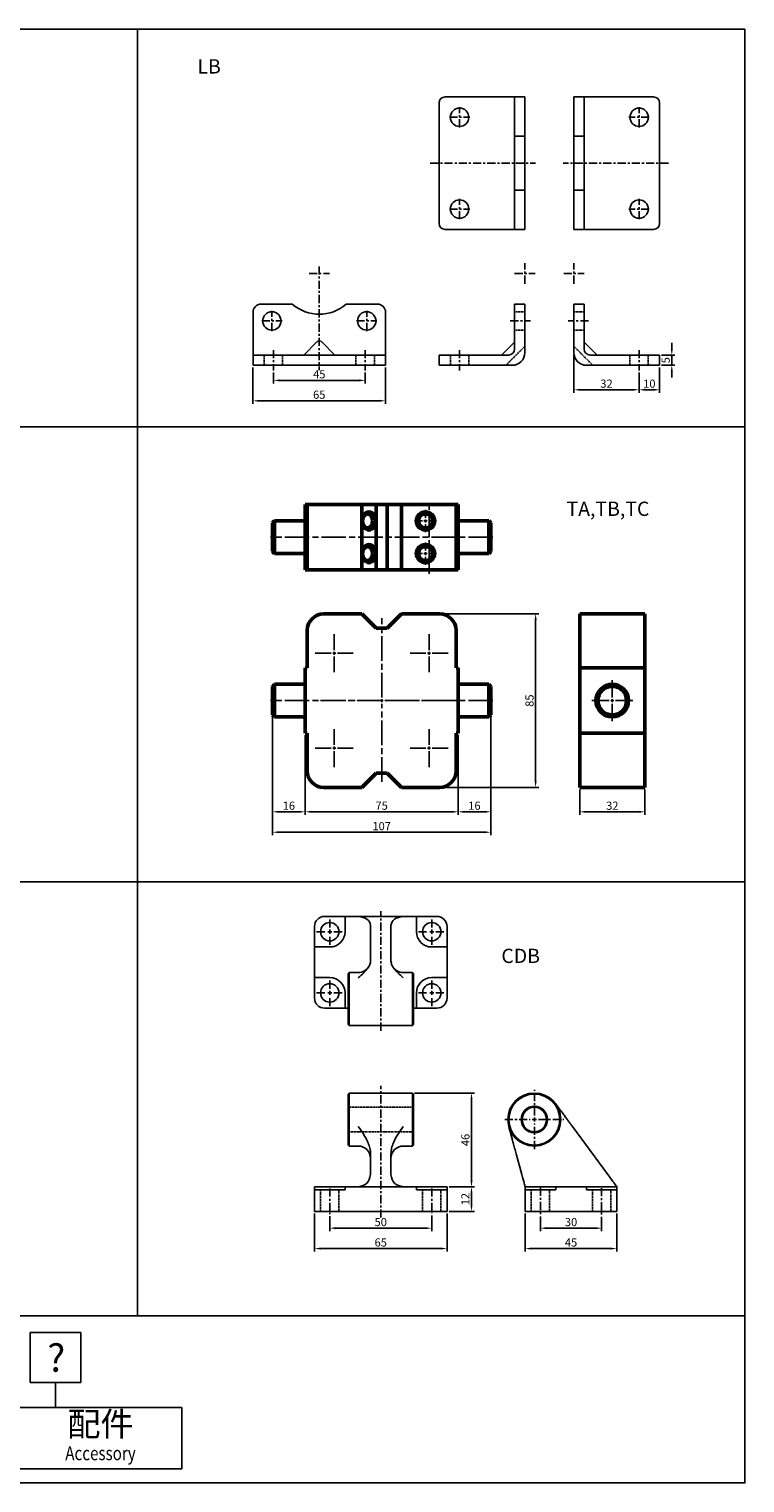
# Model space of a CAD drawing. Units: millimetres. Extents: x 2071 to 3055, y 1284 to 1996.
# Drawn here: x 2704 to 3055, y 1284 to 1996 of the extents above; entities that cross this region are included whole.
import ezdxf
from ezdxf.enums import TextEntityAlignment as Align

# ---------------------------------------------------------------- set-up
doc = ezdxf.new("R2010")
doc.units = ezdxf.units.MM
for name, pattern in [('AM_ISO08W050', [18, 12, -1.5, 3, -1.5]), ('CENTER', [7, 4, -1, 1, -1]), ('DASHED', [0.75, 0.5, -0.25]), ('HIDDEN', [9.525, 6.35, -3.175]), ('HIDDEN2', [0.1875, 0.125, -0.0625])]:
    doc.linetypes.add(name, pattern=pattern)
for name, color, linetype, lineweight in [('AM_4', 3, 'Continuous', 25), ('AM_5', 5, 'Continuous', 25), ('AM_7', 1, 'AM_ISO08W050', 25), ('AM_VIS', 7, 'Continuous', 50)]:
    doc.layers.add(name, color=color, linetype=linetype, lineweight=lineweight)
for name, color, linetype in [('CEN', 1, 'CENTER'), ('HIDDEN', 3, 'HIDDEN'), ('LOGO', 7, 'Continuous')]:
    doc.layers.add(name, color=color, linetype=linetype)
doc.styles.add('CHINESET', font='simplex.shx', dxfattribs={"bigfont": 'CHINESET.SHX'})
doc.styles.get("Standard").update_dxf_attribs({"font": 'ISOCP.SHX', "bigfont": 'CHINESET.SHX'})
doc.dimstyles.new('AM_ISO$0', dxfattribs={"dimtxt": 4, "dimasz": 3, "dimexe": 1.5, "dimexo": 1, "dimgap": 1, "dimtad": 1, "dimdsep": 46, "dimtxsty": 'STANDARD', "dimcen": 0, "dimclrd": 256, "dimclre": 256, "dimclrt": 256, "dimadec": 0, "dimazin": 2, "dimtp": 0.1, "dimtm": 0.1, "dimtfac": 0.71, "dimtmove": 0, "dimatfit": 3, "dimfxl": 1, "dimtolj": 2, "dimlwd": -1, "dimlwe": -1, "dimarcsym": 0})

# ---------------------------------------------------------------- blocks, each defined once
blk = doc.blocks.new('*D2')
at = {"layer": 'AM_5'}
for p, q in [((2823.06, 1659.12), (2823.06, 1611.12)), ((2839.06, 1650.12), (2839.06, 1611.12)), ((2826.06, 1612.62), (2836.06, 1612.62))]:
    blk.add_line(p, q, dxfattribs=at)
for points in [[(2826.06, 1613.12), (2826.06, 1612.12), (2823.06, 1612.62)], [(2836.06, 1613.12), (2836.06, 1612.12), (2839.06, 1612.62)]]:
    blk.add_solid(points, dxfattribs=at)
at = {"layer": 'Defpoints', "color": 0}
for p in [(2823.06, 1660.12), (2839.06, 1651.12), (2839.06, 1612.62)]:
    blk.add_point(p, dxfattribs=at)
at = {"layer": 'AM_5', "insert": (2831.06, 1615.62), "char_height": 4, "attachment_point": 5}
blk.add_mtext('\\A2;16', dxfattribs=at)
blk = doc.blocks.new('*D3')
at = {"layer": 'AM_5'}
for p, q in [((2839.06, 1650.12), (2839.06, 1611.12)), ((2914.06, 1650.12), (2914.06, 1611.12)), ((2842.06, 1612.62), (2911.06, 1612.62))]:
    blk.add_line(p, q, dxfattribs=at)
for points in [[(2842.06, 1613.12), (2842.06, 1612.12), (2839.06, 1612.62)], [(2911.06, 1613.12), (2911.06, 1612.12), (2914.06, 1612.62)]]:
    blk.add_solid(points, dxfattribs=at)
at = {"layer": 'Defpoints', "color": 0}
for p in [(2839.06, 1651.12), (2914.06, 1651.12), (2914.06, 1612.62)]:
    blk.add_point(p, dxfattribs=at)
at = {"layer": 'AM_5', "insert": (2876.56, 1615.62), "char_height": 4, "attachment_point": 5}
blk.add_mtext('\\A2;75', dxfattribs=at)
blk = doc.blocks.new('*D4')
at = {"layer": 'AM_5'}
for p, q in [((2930.06, 1659.12), (2930.06, 1611.12)), ((2914.06, 1650.12), (2914.06, 1611.12)), ((2917.06, 1612.62), (2927.06, 1612.62))]:
    blk.add_line(p, q, dxfattribs=at)
for points in [[(2917.06, 1613.12), (2917.06, 1612.12), (2914.06, 1612.62)], [(2927.06, 1613.12), (2927.06, 1612.12), (2930.06, 1612.62)]]:
    blk.add_solid(points, dxfattribs=at)
at = {"layer": 'Defpoints', "color": 0}
for p in [(2930.06, 1660.12), (2914.06, 1651.12), (2930.06, 1612.62)]:
    blk.add_point(p, dxfattribs=at)
at = {"layer": 'AM_5', "insert": (2922.06, 1615.62), "char_height": 4, "attachment_point": 5}
blk.add_mtext('\\A2;16', dxfattribs=at)
blk = doc.blocks.new('*D5')
at = {"layer": 'AM_5'}
for p, q in [((2823.06, 1659.12), (2823.06, 1601.12)), ((2930.06, 1659.12), (2930.06, 1601.12)), ((2826.06, 1602.62), (2927.06, 1602.62))]:
    blk.add_line(p, q, dxfattribs=at)
for points in [[(2826.06, 1603.12), (2826.06, 1602.12), (2823.06, 1602.62)], [(2927.06, 1603.12), (2927.06, 1602.12), (2930.06, 1602.62)]]:
    blk.add_solid(points, dxfattribs=at)
at = {"layer": 'Defpoints', "color": 0}
for p in [(2823.06, 1660.12), (2930.06, 1660.12), (2930.06, 1602.62)]:
    blk.add_point(p, dxfattribs=at)
at = {"layer": 'AM_5', "insert": (2876.56, 1605.62), "char_height": 4, "attachment_point": 5}
blk.add_mtext('\\A2;107', dxfattribs=at)
blk = doc.blocks.new('*D6')
at = {"layer": 'AM_5'}
for p, q in [((2973.66, 1623.62), (2973.66, 1611.12)), ((3005.66, 1623.62), (3005.66, 1611.12)), ((2976.66, 1612.62), (3002.66, 1612.62))]:
    blk.add_line(p, q, dxfattribs=at)
for points in [[(2976.66, 1613.12), (2976.66, 1612.12), (2973.66, 1612.62)], [(3002.66, 1613.12), (3002.66, 1612.12), (3005.66, 1612.62)]]:
    blk.add_solid(points, dxfattribs=at)
at = {"layer": 'Defpoints', "color": 0}
for p in [(2973.66, 1624.62), (3005.66, 1624.62), (3005.66, 1612.62)]:
    blk.add_point(p, dxfattribs=at)
at = {"layer": 'AM_5', "insert": (2989.66, 1615.62), "char_height": 4, "attachment_point": 5}
blk.add_mtext('\\A2;32', dxfattribs=at)
blk = doc.blocks.new('*D7')
at = {"layer": 'AM_5'}
for p, q in [((2906.06, 1709.62), (2953.56, 1709.62)), ((2952.06, 1627.62), (2952.06, 1706.62)), ((2906.06, 1624.62), (2953.56, 1624.62))]:
    blk.add_line(p, q, dxfattribs=at)
for points in [[(2951.56, 1706.62), (2952.56, 1706.62), (2952.06, 1709.62)], [(2951.56, 1627.62), (2952.56, 1627.62), (2952.06, 1624.62)]]:
    blk.add_solid(points, dxfattribs=at)
at = {"layer": 'Defpoints', "color": 0}
for p in [(2905.06, 1709.62), (2952.06, 1709.62), (2905.06, 1624.62)]:
    blk.add_point(p, dxfattribs=at)
at = {"layer": 'AM_5', "insert": (2949.06, 1667.12), "char_height": 4, "attachment_point": 5, "rotation": 90}
blk.add_mtext('\\A2;85', dxfattribs=at)
blk = doc.blocks.new('*D63')
at = {"layer": 'AM_5'}
for p, q in [((2954.42, 1414.18), (2954.42, 1407.03)), ((2984.42, 1414.03), (2984.42, 1407.03)), ((2957.42, 1408.53), (2981.42, 1408.53))]:
    blk.add_line(p, q, dxfattribs=at)
for points in [[(2957.42, 1409.03), (2957.42, 1408.03), (2954.42, 1408.53)], [(2981.42, 1409.03), (2981.42, 1408.03), (2984.42, 1408.53)]]:
    blk.add_solid(points, dxfattribs=at)
at = {"layer": 'Defpoints', "color": 0}
for p in [(2954.42, 1415.18), (2984.42, 1415.03), (2984.42, 1408.53)]:
    blk.add_point(p, dxfattribs=at)
at = {"layer": 'AM_5', "insert": (2969.42, 1411.53), "char_height": 4, "attachment_point": 5}
blk.add_mtext('\\A2;30', dxfattribs=at)
blk = doc.blocks.new('*D64')
at = {"layer": 'AM_5'}
for p, q in [((2946.92, 1415.78), (2946.92, 1397.03)), ((2991.92, 1415.78), (2991.92, 1397.03)), ((2949.92, 1398.53), (2988.92, 1398.53))]:
    blk.add_line(p, q, dxfattribs=at)
for points in [[(2949.92, 1399.03), (2949.92, 1398.03), (2946.92, 1398.53)], [(2988.92, 1399.03), (2988.92, 1398.03), (2991.92, 1398.53)]]:
    blk.add_solid(points, dxfattribs=at)
at = {"layer": 'Defpoints', "color": 0}
for p in [(2946.92, 1416.78), (2991.92, 1416.78), (2991.92, 1398.53)]:
    blk.add_point(p, dxfattribs=at)
at = {"layer": 'AM_5', "insert": (2969.42, 1401.53), "char_height": 4, "attachment_point": 5}
blk.add_mtext('\\A2;45', dxfattribs=at)
blk = doc.blocks.new('*D65')
at = {"layer": 'AM_5'}
for p, q in [((2851.11, 1414.4), (2851.11, 1407.03)), ((2901.11, 1414.81), (2901.11, 1407.03)), ((2898.11, 1408.53), (2854.11, 1408.53))]:
    blk.add_line(p, q, dxfattribs=at)
for points in [[(2854.11, 1409.03), (2854.11, 1408.03), (2851.11, 1408.53)], [(2898.11, 1409.03), (2898.11, 1408.03), (2901.11, 1408.53)]]:
    blk.add_solid(points, dxfattribs=at)
at = {"layer": 'Defpoints', "color": 0}
for p in [(2851.11, 1415.4), (2901.11, 1415.81), (2851.11, 1408.53)]:
    blk.add_point(p, dxfattribs=at)
at = {"layer": 'AM_5', "insert": (2876.11, 1411.53), "char_height": 4, "attachment_point": 5}
blk.add_mtext('\\A2;50', dxfattribs=at)
blk = doc.blocks.new('*D66')
at = {"layer": 'AM_5'}
for p, q in [((2843.61, 1415.78), (2843.61, 1397.03)), ((2908.61, 1415.78), (2908.61, 1397.03)), ((2846.61, 1398.53), (2905.61, 1398.53))]:
    blk.add_line(p, q, dxfattribs=at)
for points in [[(2846.61, 1399.03), (2846.61, 1398.03), (2843.61, 1398.53)], [(2905.61, 1399.03), (2905.61, 1398.03), (2908.61, 1398.53)]]:
    blk.add_solid(points, dxfattribs=at)
at = {"layer": 'Defpoints', "color": 0}
for p in [(2843.61, 1416.78), (2908.61, 1416.78), (2908.61, 1398.53)]:
    blk.add_point(p, dxfattribs=at)
at = {"layer": 'AM_5', "insert": (2876.11, 1401.53), "char_height": 4, "attachment_point": 5}
blk.add_mtext('\\A2;65', dxfattribs=at)
blk = doc.blocks.new('*D67')
at = {"layer": 'AM_5'}
for p, q in [((2909.61, 1428.78), (2922.11, 1428.78)), ((2920.61, 1425.78), (2920.61, 1419.78)), ((2909.61, 1416.78), (2922.11, 1416.78))]:
    blk.add_line(p, q, dxfattribs=at)
for points in [[(2920.11, 1425.78), (2921.11, 1425.78), (2920.61, 1428.78)], [(2920.11, 1419.78), (2921.11, 1419.78), (2920.61, 1416.78)]]:
    blk.add_solid(points, dxfattribs=at)
at = {"layer": 'Defpoints', "color": 0}
for p in [(2908.61, 1428.78), (2908.61, 1416.78), (2920.61, 1416.78)]:
    blk.add_point(p, dxfattribs=at)
at = {"layer": 'AM_5', "insert": (2917.61, 1422.78), "char_height": 4, "attachment_point": 5, "rotation": 90}
blk.add_mtext('\\A2;12', dxfattribs=at)
blk = doc.blocks.new('*D68')
at = {"layer": 'AM_5'}
for p, q in [((2892.61, 1474.78), (2922.11, 1474.78)), ((2920.61, 1471.78), (2920.61, 1431.78)), ((2909.61, 1428.78), (2922.11, 1428.78))]:
    blk.add_line(p, q, dxfattribs=at)
for points in [[(2920.11, 1471.78), (2921.11, 1471.78), (2920.61, 1474.78)], [(2920.11, 1431.78), (2921.11, 1431.78), (2920.61, 1428.78)]]:
    blk.add_solid(points, dxfattribs=at)
at = {"layer": 'Defpoints', "color": 0}
for p in [(2891.61, 1474.78), (2908.61, 1428.78), (2920.61, 1428.78)]:
    blk.add_point(p, dxfattribs=at)
at = {"layer": 'AM_5', "insert": (2917.61, 1451.78), "char_height": 4, "attachment_point": 5, "rotation": 90}
blk.add_mtext('\\A2;46', dxfattribs=at)
blk = doc.blocks.new('*D90')
at = {"layer": 'AM_5'}
for p, q in [((2823.46, 1828), (2823.46, 1822.59)), ((2868.46, 1828), (2868.46, 1822.59)), ((2826.46, 1824.09), (2865.46, 1824.09))]:
    blk.add_line(p, q, dxfattribs=at)
for points in [[(2826.46, 1824.59), (2826.46, 1823.59), (2823.46, 1824.09)], [(2865.46, 1824.59), (2865.46, 1823.59), (2868.46, 1824.09)]]:
    blk.add_solid(points, dxfattribs=at)
at = {"layer": 'Defpoints', "color": 0}
for p in [(2823.46, 1829), (2868.46, 1829), (2868.46, 1824.09)]:
    blk.add_point(p, dxfattribs=at)
at = {"layer": 'AM_5', "insert": (2845.96, 1827.09), "char_height": 4, "attachment_point": 5}
blk.add_mtext('\\A2;45', dxfattribs=at)
blk = doc.blocks.new('*D91')
at = {"layer": 'AM_5'}
for p, q in [((2813.46, 1830.5), (2813.46, 1812.59)), ((2878.46, 1830.5), (2878.46, 1812.59)), ((2816.46, 1814.09), (2875.46, 1814.09))]:
    blk.add_line(p, q, dxfattribs=at)
for points in [[(2816.46, 1814.59), (2816.46, 1813.59), (2813.46, 1814.09)], [(2875.46, 1814.59), (2875.46, 1813.59), (2878.46, 1814.09)]]:
    blk.add_solid(points, dxfattribs=at)
at = {"layer": 'Defpoints', "color": 0}
for p in [(2813.46, 1831.5), (2878.46, 1831.5), (2878.46, 1814.09)]:
    blk.add_point(p, dxfattribs=at)
at = {"layer": 'AM_5', "insert": (2845.96, 1817.09), "char_height": 4, "attachment_point": 5}
blk.add_mtext('\\A2;65', dxfattribs=at)
blk = doc.blocks.new('*D92')
at = {"layer": 'AM_5'}
for p, q in [((3002.81, 1828), (3002.81, 1818)), ((3012.81, 1830.5), (3012.81, 1818)), ((3005.81, 1819.5), (3009.81, 1819.5))]:
    blk.add_line(p, q, dxfattribs=at)
for points in [[(3005.81, 1820), (3005.81, 1819), (3002.81, 1819.5)], [(3009.81, 1820), (3009.81, 1819), (3012.81, 1819.5)]]:
    blk.add_solid(points, dxfattribs=at)
at = {"layer": 'Defpoints', "color": 0}
for p in [(3002.81, 1829), (3012.81, 1831.5), (3012.81, 1819.5)]:
    blk.add_point(p, dxfattribs=at)
at = {"layer": 'AM_5', "insert": (3007.81, 1822.5), "char_height": 4, "attachment_point": 5}
blk.add_mtext('\\A2;10', dxfattribs=at)
blk = doc.blocks.new('*D93')
at = {"layer": 'AM_5'}
for p, q in [((2970.81, 1836.7), (2970.81, 1818)), ((3002.81, 1828), (3002.81, 1818)), ((2973.81, 1819.5), (2999.81, 1819.5))]:
    blk.add_line(p, q, dxfattribs=at)
for points in [[(2973.81, 1820), (2973.81, 1819), (2970.81, 1819.5)], [(2999.81, 1820), (2999.81, 1819), (3002.81, 1819.5)]]:
    blk.add_solid(points, dxfattribs=at)
at = {"layer": 'Defpoints', "color": 0}
for p in [(2970.81, 1837.7), (3002.81, 1829), (3002.81, 1819.5)]:
    blk.add_point(p, dxfattribs=at)
at = {"layer": 'AM_5', "insert": (2986.81, 1822.5), "char_height": 4, "attachment_point": 5}
blk.add_mtext('\\A2;32', dxfattribs=at)
blk = doc.blocks.new('*D94')
at = {"layer": 'AM_5'}
for p, q in [((3018.83, 1839.5), (3018.83, 1842.5)), ((3013.81, 1836.5), (3020.33, 1836.5)), ((3018.83, 1836.5), (3018.83, 1831.5)), ((3013.81, 1831.5), (3020.33, 1831.5)), ((3018.83, 1828.5), (3018.83, 1825.5))]:
    blk.add_line(p, q, dxfattribs=at)
for points in [[(3018.33, 1839.5), (3019.33, 1839.5), (3018.83, 1836.5)], [(3018.33, 1828.5), (3019.33, 1828.5), (3018.83, 1831.5)]]:
    blk.add_solid(points, dxfattribs=at)
at = {"layer": 'Defpoints', "color": 0}
for p in [(3012.81, 1836.5), (3012.81, 1831.5), (3018.83, 1831.5)]:
    blk.add_point(p, dxfattribs=at)
at = {"layer": 'AM_5', "insert": (3015.83, 1834), "char_height": 4, "attachment_point": 5, "rotation": 90}
blk.add_mtext('\\A2;5', dxfattribs=at)

msp = doc.modelspace()

# ---------------------------------------------------------------- linework, layer by layer
at = {"color": 4, "linetype": 'Continuous'}
for p, q in [((2070.982, 1996.31), (3054.692, 1996.31)), ((2756.842, 1996.31), (2756.842, 1365.631)), ((3054.692, 1996.31), (3054.692, 1365.631)), ((2070.982, 1801.31), (3054.692, 1801.31)), ((2070.982, 1578.277), (3054.692, 1578.277))]:
    msp.add_line(p, q, dxfattribs=at)
for p, q in [((2904.76, 1901.078), (2904.76, 1960.078)), ((2907.76, 1963.078), (2946.76, 1963.078)), ((2941.76, 1898.078), (2941.76, 1963.078)), ((2946.76, 1898.078), (2946.76, 1963.078)), ((2970.812, 1898.078), (2970.812, 1963.078)), ((3009.812, 1963.078), (2970.812, 1963.078)), ((2975.812, 1898.078), (2975.812, 1963.078)), ((3012.812, 1901.078), (3012.812, 1960.078)), ((2941.76, 1943.808), (2946.76, 1943.808)), ((2975.812, 1943.808), (2970.812, 1943.808)), ((2941.76, 1917.348), (2946.76, 1917.348)), ((2975.812, 1917.348), (2970.812, 1917.348)), ((2907.76, 1898.078), (2946.76, 1898.078)), ((3009.812, 1898.078), (2970.812, 1898.078)), ((2832.736, 1861.504), (2817.465, 1861.504)), ((2874.465, 1861.504), (2859.193, 1861.504)), ((2941.76, 1861.504), (2941.76, 1839.504)), ((2946.76, 1861.504), (2941.76, 1861.504)), ((2946.76, 1861.504), (2946.76, 1837.704)), ((2970.812, 1861.504), (2975.812, 1861.504)), ((2970.812, 1861.504), (2970.812, 1837.704)), ((2975.812, 1861.504), (2975.812, 1839.504)), ((2813.465, 1857.504), (2813.465, 1831.504)), ((2878.465, 1857.504), (2878.465, 1831.504)), ((2844.763, 1842.951), (2838.316, 1836.504)), ((2847.166, 1842.951), (2853.613, 1836.504)), ((2935.4, 1836.504), (2941.76, 1842.864)), ((2982.172, 1836.504), (2975.812, 1842.864)), ((2878.465, 1836.504), (2813.465, 1836.504)), ((2938.76, 1836.504), (2904.76, 1836.504)), ((2904.76, 1836.504), (2904.76, 1831.504)), ((2978.812, 1836.504), (3012.812, 1836.504)), ((3012.812, 1836.504), (3012.812, 1831.504)), ((2878.465, 1831.504), (2813.465, 1831.504)), ((2940.56, 1831.504), (2904.76, 1831.504)), ((2977.012, 1831.504), (3012.812, 1831.504)), ((2848.613, 1561.357), (2858.613, 1561.357)), ((2858.613, 1561.357), (2865.113, 1561.357)), ((2858.613, 1561.357), (2858.613, 1553.857)), ((2865.113, 1561.357), (2887.113, 1561.357)), ((2887.113, 1561.357), (2893.613, 1561.357)), ((2893.613, 1553.857), (2893.613, 1561.357)), ((2893.613, 1561.357), (2903.613, 1561.357)), ((2843.613, 1546.357), (2843.613, 1556.357)), ((2871.113, 1556.93), (2871.113, 1539.544)), ((2881.113, 1539.544), (2881.113, 1556.93)), ((2908.613, 1556.357), (2908.613, 1546.357)), ((2843.613, 1531.357), (2843.613, 1546.357)), ((2851.113, 1546.357), (2843.613, 1546.357)), ((2908.613, 1546.357), (2901.113, 1546.357)), ((2908.613, 1546.357), (2908.613, 1531.357)), ((2860.613, 1533.857), (2860.113, 1533.357)), ((2860.113, 1508.357), (2860.113, 1533.357)), ((2860.613, 1533.857), (2860.613, 1507.857)), ((2865.113, 1533.857), (2860.613, 1533.857)), ((2891.613, 1533.857), (2887.113, 1533.857)), ((2891.613, 1507.857), (2891.613, 1533.857)), ((2892.113, 1533.357), (2891.613, 1533.857)), ((2892.113, 1533.357), (2892.113, 1508.357)), ((2843.613, 1521.357), (2843.613, 1531.357)), ((2843.613, 1531.357), (2851.113, 1531.357)), ((2901.113, 1531.357), (2908.613, 1531.357)), ((2908.613, 1531.357), (2908.613, 1521.357)), ((2858.613, 1523.857), (2858.613, 1516.357)), ((2893.613, 1516.357), (2893.613, 1523.857)), ((2858.613, 1516.357), (2848.613, 1516.357)), ((2860.113, 1516.357), (2858.613, 1516.357)), ((2893.613, 1516.357), (2892.113, 1516.357)), ((2903.613, 1516.357), (2893.613, 1516.357)), ((2860.113, 1508.357), (2860.613, 1507.857)), ((2860.613, 1507.857), (2891.613, 1507.857)), ((2891.613, 1507.857), (2892.113, 1508.357)), ((2860.613, 1474.777), (2860.113, 1474.277)), ((2860.113, 1449.277), (2860.113, 1474.277)), ((2860.613, 1474.777), (2860.613, 1448.777)), ((2891.613, 1474.777), (2860.613, 1474.777)), ((2891.613, 1448.777), (2891.613, 1474.777)), ((2892.113, 1474.277), (2891.613, 1474.777)), ((2892.113, 1474.277), (2892.113, 1449.277)), ((2970.11, 1458.344), (2987.497, 1434.777)), ((2860.113, 1449.277), (2860.613, 1448.777)), ((2860.613, 1448.777), (2865.113, 1448.777)), ((2887.113, 1448.777), (2891.613, 1448.777)), ((2891.613, 1448.777), (2892.113, 1449.277)), ((2871.113, 1444.995), (2871.113, 1434.777)), ((2881.113, 1434.777), (2881.113, 1444.995)), ((2945.292, 1434.777), (2942.514, 1444.995)), ((2843.613, 1427.277), (2843.613, 1428.777)), ((2843.613, 1428.777), (2851.113, 1428.777)), ((2843.613, 1427.277), (2843.613, 1416.777)), ((2843.613, 1427.277), (2848.613, 1427.277)), ((2858.613, 1427.277), (2848.613, 1427.277)), ((2851.113, 1428.777), (2858.613, 1428.777)), ((2858.613, 1428.777), (2858.613, 1427.277)), ((2865.113, 1428.777), (2858.613, 1428.777)), ((2887.113, 1428.777), (2865.113, 1428.777)), ((2893.613, 1428.777), (2887.113, 1428.777)), ((2893.613, 1427.277), (2893.613, 1428.777)), ((2893.613, 1428.777), (2901.113, 1428.777)), ((2903.613, 1427.277), (2893.613, 1427.277)), ((2901.113, 1428.777), (2908.613, 1428.777)), ((2903.613, 1427.277), (2908.613, 1427.277)), ((2908.613, 1428.777), (2908.613, 1427.277)), ((2908.613, 1416.777), (2908.613, 1427.277)), ((2946.923, 1427.277), (2946.923, 1428.777)), ((2946.923, 1428.777), (2954.423, 1428.777)), ((2946.923, 1427.277), (2946.923, 1416.777)), ((2946.923, 1427.277), (2951.923, 1427.277)), ((2961.923, 1427.277), (2951.923, 1427.277)), ((2954.423, 1428.777), (2961.923, 1428.777)), ((2961.923, 1428.777), (2961.923, 1427.277)), ((2976.923, 1428.777), (2961.923, 1428.777)), ((2976.923, 1428.777), (2984.423, 1428.777)), ((2976.923, 1427.277), (2976.923, 1428.777)), ((2986.923, 1427.277), (2976.923, 1427.277)), ((2984.423, 1428.777), (2991.923, 1428.777)), ((2986.923, 1427.277), (2991.923, 1427.277)), ((2991.923, 1428.777), (2991.923, 1427.277)), ((2991.923, 1416.777), (2991.923, 1427.277)), ((2848.613, 1416.777), (2843.613, 1416.777)), ((2848.613, 1416.777), (2903.613, 1416.777)), ((2908.613, 1416.777), (2903.613, 1416.777)), ((2951.923, 1416.777), (2946.923, 1416.777)), ((2951.923, 1416.777), (2986.923, 1416.777)), ((2991.923, 1416.777), (2986.923, 1416.777))]:
    msp.add_line(p, q)
for centre, radius in [((2914.76, 1953.078), 4.5), ((3002.812, 1953.078), 4.5), ((2914.76, 1908.078), 4.5), ((3002.812, 1908.078), 4.5), ((2822.715, 1853.254), 4.5), ((2869.215, 1853.254), 4.5), ((2851.113, 1553.857), 4.5), ((2901.113, 1553.857), 4.5), ((2851.113, 1523.857), 4.5), ((2901.113, 1523.857), 4.5), ((2951.423, 1461.777), 13), ((2951.423, 1461.777), 12.5), ((2951.423, 1461.777), 6.5), ((2951.423, 1461.777), 6)]:
    msp.add_circle(centre, radius)
for centre, radius, start, end in [((2907.76, 1960.078), 3, 90, 180), ((3009.812, 1960.078), 3, 0, 90), ((2907.76, 1901.078), 3, 180, 270), ((3009.812, 1901.078), 3, 270, 0), ((2817.465, 1857.504), 4, 90, 180), ((2845.965, 1876.504), 20, 228.590378, 311.409622), ((2874.465, 1857.504), 4, 0, 90), ((2845.965, 1841.691), 1.741, 43.630105, 136.369895), ((2938.76, 1839.504), 3, 270, 0), ((2978.812, 1839.504), 3, 180, 270), ((2940.56, 1837.704), 6.2, 270, 0), ((2977.012, 1837.704), 6.2, 180, 270), ((2848.613, 1556.357), 5, 90, 180), ((2903.613, 1556.357), 5, 0, 90), ((2851.113, 1553.857), 7.5, 270, 0), ((2901.113, 1553.857), 7.5, 180, 270), ((2865.113, 1539.857), 6, 270, 331.692934), ((2887.113, 1539.857), 6, 208.307066, 270), ((2851.113, 1523.857), 7.5, 0, 90), ((2901.113, 1523.857), 7.5, 90, 180), ((2848.613, 1521.357), 5, 180, 270), ((2903.613, 1521.357), 5, 270, 0), ((2865.113, 1442.777), 6, 0, 90), ((2887.113, 1442.777), 6, 90, 180)]:
    msp.add_arc(centre, radius, start, end)
for points, knots in [([(2865.113, 1561.357), (2866.737, 1561.032), (2870.253, 1560.327), (2870.812, 1558.119), (2871.113, 1556.93)], [0, 0, 0, 0, 4.7713232, 10.3283559, 10.3283559, 10.3283559, 10.3283559]), ([(2881.113, 1556.93), (2881.413, 1558.119), (2881.972, 1560.327), (2885.488, 1561.032), (2887.113, 1561.357)], [0, 0, 0, 0, 5.5570327, 10.3283559, 10.3283559, 10.3283559, 10.3283559]), ([(2871.113, 1539.544), (2871.096, 1539.265), (2871.059, 1538.695), (2870.8, 1537.846), (2870.416, 1537.013), (2869.82, 1536.042), (2868.946, 1534.931), (2867.365, 1533.286), (2866.01, 1532.102), (2865.113, 1531.318)], [0, 0, 0, 0, 1.4081483, 2.878145, 4.3516013, 5.7643869, 8.0968646, 10.5385387, 15.3271479, 15.3271479, 15.3271479, 15.3271479]), ([(2887.113, 1531.318), (2886.215, 1532.102), (2884.86, 1533.286), (2883.28, 1534.931), (2882.406, 1536.042), (2881.809, 1537.013), (2881.425, 1537.846), (2881.166, 1538.695), (2881.13, 1539.265), (2881.113, 1539.544)], [0, 0, 0, 0, 4.7886093, 7.2302834, 9.562761, 10.9755467, 12.4490029, 13.9189996, 15.3271479, 15.3271479, 15.3271479, 15.3271479]), ([(2961.884, 1469.495), (2962.668, 1468.432), (2963.853, 1466.827), (2965.498, 1464.597), (2966.609, 1463.091), (2967.58, 1461.774), (2968.412, 1460.646), (2969.262, 1459.494), (2969.832, 1458.722), (2970.11, 1458.344)], [0, 0, 0, 0, 4.7886093, 7.2302834, 9.562761, 10.9755467, 12.4490029, 13.9189996, 15.3271479, 15.3271479, 15.3271479, 15.3271479]), ([(2865.113, 1458.366), (2866.01, 1457.092), (2867.365, 1455.167), (2868.946, 1452.493), (2869.82, 1450.687), (2870.416, 1449.109), (2870.8, 1447.756), (2871.059, 1446.375), (2871.096, 1445.449), (2871.113, 1444.995)], [0, 0, 0, 0, 4.7886093, 7.2302834, 9.562761, 10.9755467, 12.4490029, 13.9189996, 15.3271479, 15.3271479, 15.3271479, 15.3271479]), ([(2881.113, 1444.995), (2881.13, 1445.449), (2881.166, 1446.375), (2881.425, 1447.756), (2881.809, 1449.109), (2882.406, 1450.687), (2883.28, 1452.493), (2884.86, 1455.167), (2886.215, 1457.092), (2887.113, 1458.366)], [0, 0, 0, 0, 1.4081483, 2.878145, 4.3516013, 5.7643869, 8.0968646, 10.5385387, 15.3271479, 15.3271479, 15.3271479, 15.3271479]), ([(2942.514, 1444.995), (2942.39, 1445.449), (2942.139, 1446.375), (2941.763, 1447.756), (2941.395, 1449.109), (2940.966, 1450.687), (2940.475, 1452.493), (2939.748, 1455.167), (2939.225, 1457.092), (2938.878, 1458.366)], [0, 0, 0, 0, 1.4081483, 2.878145, 4.3516013, 5.7643869, 8.0968646, 10.5385387, 15.3271479, 15.3271479, 15.3271479, 15.3271479]), ([(2871.113, 1434.777), (2870.746, 1433.157), (2870.02, 1429.958), (2866.735, 1429.167), (2865.113, 1428.777)], [0, 0, 0, 0, 4.7344676, 9.3510742, 9.3510742, 9.3510742, 9.3510742]), ([(2887.113, 1428.777), (2885.49, 1429.167), (2882.206, 1429.958), (2881.48, 1433.157), (2881.113, 1434.777)], [0, 0, 0, 0, 4.6166066, 9.3510742, 9.3510742, 9.3510742, 9.3510742]), ([(2946.923, 1428.777), (2946.817, 1429.167), (2946.602, 1429.958), (2945.732, 1433.157), (2945.292, 1434.777)], [0, 0, 0, 0, 4.6166066, 9.3510742, 9.3510742, 9.3510742, 9.3510742]), ([(2987.497, 1434.777), (2988.685, 1433.166), (2990.894, 1430.173), (2991.598, 1429.218), (2991.923, 1428.777)], [0, 0, 0, 0, 5.5570327, 10.3283559, 10.3283559, 10.3283559, 10.3283559])]:
    msp.add_open_spline(points, degree=3, knots=knots)
at = {"layer": 'AM_4', "linetype": 'HIDDEN2'}
for centre in [(2898.061, 1755.205), (2898.061, 1739.205)]:
    msp.add_circle(centre, 4.17, dxfattribs=at)
at = {"layer": 'AM_7'}
for p, q in [((2898.061, 1756.755), (2898.061, 1760.661)), ((2899.811, 1729.205), (2899.811, 1765.205)), ((2892.605, 1755.205), (2896.511, 1755.205)), ((2897.311, 1755.205), (2898.811, 1755.205)), ((2898.061, 1754.455), (2898.061, 1755.955)), ((2898.061, 1749.749), (2898.061, 1753.655)), ((2899.611, 1755.205), (2903.517, 1755.205)), ((2931.061, 1747.205), (2822.061, 1747.205)), ((2892.605, 1739.205), (2896.511, 1739.205)), ((2897.311, 1739.205), (2898.811, 1739.205)), ((2898.061, 1740.755), (2898.061, 1744.661)), ((2898.061, 1738.455), (2898.061, 1739.955)), ((2899.611, 1739.205), (2903.517, 1739.205)), ((2898.061, 1733.749), (2898.061, 1737.655)), ((2876.561, 1668.672), (2876.561, 1707.616)), ((2853.311, 1691.922), (2853.311, 1699.672)), ((2899.811, 1691.922), (2899.811, 1699.672)), ((2844.011, 1690.372), (2851.761, 1690.372)), ((2852.561, 1690.372), (2854.061, 1690.372)), ((2853.311, 1689.622), (2853.311, 1691.122)), ((2854.861, 1690.372), (2862.611, 1690.372)), ((2890.511, 1690.372), (2898.261, 1690.372)), ((2899.061, 1690.372), (2900.561, 1690.372)), ((2899.811, 1689.622), (2899.811, 1691.122)), ((2901.361, 1690.372), (2909.111, 1690.372)), ((2853.311, 1681.072), (2853.311, 1688.822)), ((2899.811, 1681.072), (2899.811, 1688.822)), ((2989.659, 1668.672), (2989.659, 1677.122)), ((2876.561, 1666.372), (2876.561, 1667.872)), ((2989.659, 1666.372), (2989.659, 1667.872)), ((2931.061, 1667.122), (2822.061, 1667.122)), ((2846.561, 1667.122), (2875.011, 1667.122)), ((2875.811, 1667.122), (2877.311, 1667.122)), ((2876.561, 1627.374), (2876.561, 1665.572)), ((2878.111, 1667.122), (2906.561, 1667.122)), ((2979.659, 1667.122), (2988.109, 1667.122)), ((2988.909, 1667.122), (2990.409, 1667.122)), ((2989.659, 1657.122), (2989.659, 1665.572)), ((2991.209, 1667.122), (2999.659, 1667.122)), ((2853.311, 1645.422), (2853.311, 1653.172)), ((2899.811, 1645.422), (2899.811, 1653.172)), ((2844.011, 1643.872), (2851.761, 1643.872)), ((2852.561, 1643.872), (2854.061, 1643.872)), ((2853.311, 1643.122), (2853.311, 1644.622)), ((2853.311, 1634.572), (2853.311, 1642.322)), ((2854.861, 1643.872), (2862.611, 1643.872)), ((2890.511, 1643.872), (2898.261, 1643.872)), ((2899.061, 1643.872), (2900.561, 1643.872)), ((2899.811, 1643.122), (2899.811, 1644.622)), ((2899.811, 1634.572), (2899.811, 1642.322)), ((2901.361, 1643.872), (2909.111, 1643.872))]:
    msp.add_line(p, q, dxfattribs=at)
at = {"layer": 'AM_VIS'}
for p, q in [((2840.061, 1763.205), (2839.061, 1763.205)), ((2839.061, 1763.205), (2839.061, 1731.205)), ((2840.061, 1763.205), (2840.061, 1731.205)), ((2840.061, 1763.205), (2848.061, 1763.205)), ((2866.811, 1763.205), (2848.061, 1763.205)), ((2866.811, 1731.205), (2866.811, 1763.205)), ((2866.811, 1763.205), (2873.811, 1763.205)), ((2873.811, 1731.205), (2873.811, 1763.205)), ((2873.811, 1763.205), (2879.311, 1763.205)), ((2879.311, 1731.205), (2879.311, 1763.205)), ((2879.311, 1763.205), (2886.311, 1763.205)), ((2886.311, 1763.205), (2886.311, 1731.205)), ((2905.061, 1763.205), (2886.311, 1763.205)), ((2905.061, 1763.205), (2913.061, 1763.205)), ((2913.061, 1731.205), (2913.061, 1763.205)), ((2914.061, 1763.205), (2913.061, 1763.205)), ((2914.061, 1731.205), (2914.061, 1763.205)), ((2823.061, 1754.205), (2824.061, 1755.205)), ((2823.061, 1740.205), (2823.061, 1754.205)), ((2838.061, 1755.205), (2824.061, 1755.205)), ((2824.061, 1755.205), (2824.061, 1739.205)), ((2929.061, 1755.205), (2915.061, 1755.205)), ((2930.061, 1754.205), (2929.061, 1755.205)), ((2929.061, 1739.205), (2929.061, 1755.205)), ((2930.061, 1754.205), (2930.061, 1740.205)), ((2823.061, 1740.205), (2824.061, 1739.205)), ((2838.061, 1739.205), (2824.061, 1739.205)), ((2929.061, 1739.205), (2915.061, 1739.205)), ((2930.061, 1740.205), (2929.061, 1739.205)), ((2839.061, 1731.205), (2840.061, 1731.205)), ((2848.061, 1731.205), (2840.061, 1731.205)), ((2848.061, 1731.205), (2866.811, 1731.205)), ((2873.811, 1731.205), (2866.811, 1731.205)), ((2879.311, 1731.205), (2873.811, 1731.205)), ((2886.311, 1731.205), (2879.311, 1731.205)), ((2886.311, 1731.205), (2905.061, 1731.205)), ((2913.061, 1731.205), (2905.061, 1731.205)), ((2913.061, 1731.205), (2914.061, 1731.205)), ((2848.061, 1709.622), (2866.811, 1709.622)), ((2873.811, 1702.622), (2866.811, 1709.622)), ((2886.311, 1709.622), (2879.311, 1702.622)), ((2886.311, 1709.622), (2905.061, 1709.622)), ((3005.659, 1709.622), (2973.659, 1709.622)), ((2973.659, 1701.622), (2973.659, 1709.622)), ((3005.659, 1709.622), (3005.659, 1701.622)), ((2840.061, 1683.122), (2840.061, 1701.622)), ((2879.311, 1702.622), (2873.811, 1702.622)), ((2913.061, 1701.622), (2913.061, 1683.122)), ((2973.659, 1701.622), (2973.659, 1683.122)), ((3005.659, 1683.122), (3005.659, 1701.622)), ((2839.061, 1683.122), (2840.061, 1683.122)), ((2839.061, 1683.122), (2839.061, 1651.122)), ((2913.061, 1683.122), (2914.061, 1683.122)), ((2914.061, 1651.122), (2914.061, 1683.122)), ((2973.659, 1651.122), (2973.659, 1683.122)), ((2973.659, 1683.122), (3005.659, 1683.122)), ((3005.659, 1683.122), (3005.659, 1651.122)), ((2823.061, 1674.122), (2824.061, 1675.122)), ((2838.061, 1675.122), (2824.061, 1675.122)), ((2824.061, 1675.122), (2824.061, 1659.122)), ((2929.061, 1675.122), (2915.061, 1675.122)), ((2930.061, 1674.122), (2929.061, 1675.122)), ((2929.061, 1659.122), (2929.061, 1675.122)), ((2823.061, 1660.122), (2823.061, 1674.122)), ((2930.061, 1674.122), (2930.061, 1660.122)), ((2823.061, 1660.122), (2824.061, 1659.122)), ((2838.061, 1659.122), (2824.061, 1659.122)), ((2929.061, 1659.122), (2915.061, 1659.122)), ((2930.061, 1660.122), (2929.061, 1659.122)), ((2840.061, 1651.122), (2839.061, 1651.122)), ((2840.061, 1632.622), (2840.061, 1651.122)), ((2914.061, 1651.122), (2913.061, 1651.122)), ((2913.061, 1651.122), (2913.061, 1632.622)), ((2973.659, 1651.122), (2973.659, 1632.622)), ((3005.659, 1651.122), (2973.659, 1651.122)), ((3005.659, 1632.622), (3005.659, 1651.122)), ((2973.659, 1624.622), (2973.659, 1632.622)), ((3005.659, 1632.622), (3005.659, 1624.622)), ((2866.811, 1624.622), (2873.811, 1631.622)), ((2873.811, 1631.622), (2879.311, 1631.622)), ((2879.311, 1631.622), (2886.311, 1624.622)), ((2866.811, 1624.622), (2848.061, 1624.622)), ((2905.061, 1624.622), (2886.311, 1624.622)), ((2973.659, 1624.622), (3005.659, 1624.622))]:
    msp.add_line(p, q, dxfattribs=at)
for centre, radius in [((2898.061, 1755.205), 4.456), ((2898.061, 1755.205), 3.456), ((2898.061, 1739.205), 4.456), ((2898.061, 1739.205), 3.456), ((2989.659, 1667.122), 8), ((2989.659, 1667.122), 7)]:
    msp.add_circle(centre, radius, dxfattribs=at)
for centre, radius, start, end in [((2838.061, 1756.205), 1, 270, 0), ((2915.061, 1756.205), 1, 180, 270), ((2838.061, 1738.205), 1, 0, 90), ((2915.061, 1738.205), 1, 90, 180), ((2848.061, 1701.622), 8, 90, 180), ((2905.061, 1701.622), 8, 0, 90), ((2838.061, 1676.122), 1, 270, 0), ((2915.061, 1676.122), 1, 180, 270), ((2838.061, 1658.122), 1, 0, 90), ((2915.061, 1658.122), 1, 90, 180), ((2848.061, 1632.622), 8, 180, 270), ((2905.061, 1632.622), 8, 270, 0)]:
    msp.add_arc(centre, radius, start, end, dxfattribs=at)
for centre, major_axis, start_param, end_param in [((2870.346, 1755.205), (0, -4.456), 4.712389, 10.9955743), ((2869.639, 1755.205), (0, -3.456), 1.5707963, 7.8539816), ((2870.346, 1739.205), (0, -4.456), 4.712389, 10.9955743), ((2869.639, 1739.205), (0, -3.456), 1.5707963, 7.8539816)]:
    msp.add_ellipse(centre, major_axis=major_axis, ratio=0.7071068, start_param=start_param, end_param=end_param, dxfattribs=at)
at = {"layer": 'CEN', "linetype": 'CENTER'}
for p, q in [((2909.76, 1953.078), (2919.76, 1953.078)), ((2914.76, 1948.078), (2914.76, 1958.078)), ((3007.812, 1953.078), (2997.812, 1953.078)), ((3002.812, 1948.078), (3002.812, 1958.078)), ((2900.361, 1930.578), (2952.045, 1930.578)), ((3017.211, 1930.578), (2965.527, 1930.578)), ((2914.76, 1903.078), (2914.76, 1913.078)), ((3002.812, 1903.078), (3002.812, 1913.078)), ((2909.76, 1908.078), (2919.76, 1908.078)), ((3007.812, 1908.078), (2997.812, 1908.078)), ((2946.76, 1871.504), (2946.76, 1881.504)), ((2970.812, 1871.504), (2970.812, 1881.504)), ((2840.965, 1876.504), (2850.965, 1876.504)), ((2845.965, 1879.978), (2845.965, 1829.1)), ((2941.76, 1876.504), (2951.76, 1876.504)), ((2965.812, 1876.504), (2975.812, 1876.504)), ((2817.715, 1853.254), (2827.715, 1853.254)), ((2822.715, 1848.254), (2822.715, 1858.254)), ((2864.215, 1853.254), (2874.215, 1853.254)), ((2869.215, 1848.254), (2869.215, 1858.254)), ((2939.581, 1853.254), (2949.581, 1853.254)), ((2977.991, 1853.254), (2967.991, 1853.254)), ((2823.465, 1838.983), (2823.465, 1829.001)), ((2868.465, 1838.983), (2868.465, 1829.001)), ((2914.76, 1838.983), (2914.76, 1829.001)), ((3002.812, 1838.983), (3002.812, 1829.001)), ((2876.113, 1505.343), (2876.113, 1563.865)), ((2844.613, 1553.857), (2849.113, 1553.857)), ((2850.113, 1553.857), (2852.113, 1553.857)), ((2851.113, 1555.857), (2851.113, 1560.357)), ((2851.113, 1552.857), (2851.113, 1554.857)), ((2853.113, 1553.857), (2857.613, 1553.857)), ((2894.613, 1553.857), (2899.113, 1553.857)), ((2900.113, 1553.857), (2902.113, 1553.857)), ((2901.113, 1555.857), (2901.113, 1560.357)), ((2901.113, 1552.857), (2901.113, 1554.857)), ((2903.113, 1553.857), (2907.613, 1553.857)), ((2851.113, 1547.357), (2851.113, 1551.857)), ((2901.113, 1547.357), (2901.113, 1551.857)), ((2851.113, 1525.857), (2851.113, 1530.357)), ((2901.113, 1525.857), (2901.113, 1530.357)), ((2844.613, 1523.857), (2849.113, 1523.857)), ((2850.113, 1523.857), (2852.113, 1523.857)), ((2851.113, 1522.857), (2851.113, 1524.857)), ((2851.113, 1517.357), (2851.113, 1521.857)), ((2853.113, 1523.857), (2857.613, 1523.857)), ((2894.613, 1523.857), (2899.113, 1523.857)), ((2900.113, 1523.857), (2902.113, 1523.857)), ((2901.113, 1522.857), (2901.113, 1524.857)), ((2901.113, 1517.357), (2901.113, 1521.857)), ((2903.113, 1523.857), (2907.613, 1523.857)), ((2876.113, 1413.689), (2876.113, 1478.249)), ((2951.423, 1463.777), (2951.423, 1476.277)), ((2936.923, 1461.777), (2949.423, 1461.777)), ((2950.423, 1461.777), (2952.423, 1461.777)), ((2951.423, 1460.777), (2951.423, 1462.777)), ((2953.423, 1461.777), (2965.923, 1461.777)), ((2951.423, 1447.277), (2951.423, 1459.777)), ((2851.113, 1427.992), (2851.113, 1415.399)), ((2901.113, 1427.992), (2901.113, 1415.812)), ((2954.423, 1428.366), (2954.423, 1415.176)), ((2984.423, 1428.216), (2984.423, 1415.026))]:
    msp.add_line(p, q, dxfattribs=at)
at = {"layer": 'HIDDEN', "linetype": 'DASHED'}
for p, q in [((2941.76, 1857.754), (2946.76, 1857.754)), ((2975.812, 1857.754), (2970.812, 1857.754)), ((2941.76, 1848.754), (2946.76, 1848.754)), ((2975.812, 1848.754), (2970.812, 1848.754)), ((2937.471, 1831.504), (2946.76, 1840.793)), ((2980.101, 1831.504), (2970.812, 1840.793)), ((2818.965, 1836.504), (2818.965, 1831.504)), ((2827.965, 1836.504), (2827.965, 1831.504)), ((2863.965, 1836.504), (2863.965, 1831.504)), ((2872.965, 1836.504), (2872.965, 1831.504)), ((2910.26, 1836.504), (2910.26, 1831.504)), ((2919.26, 1836.504), (2919.26, 1831.504)), ((2998.312, 1836.504), (2998.312, 1831.504)), ((3007.312, 1836.504), (3007.312, 1831.504)), ((2891.613, 1467.777), (2860.613, 1467.777)), ((2860.613, 1455.777), (2891.613, 1455.777)), ((2846.613, 1427.277), (2846.613, 1416.777)), ((2855.613, 1416.777), (2855.613, 1427.277)), ((2896.613, 1427.277), (2896.613, 1416.777)), ((2905.613, 1416.777), (2905.613, 1427.277)), ((2949.923, 1427.277), (2949.923, 1416.777)), ((2958.923, 1416.777), (2958.923, 1427.277)), ((2979.923, 1427.277), (2979.923, 1416.777)), ((2988.923, 1416.777), (2988.923, 1427.277))]:
    msp.add_line(p, q, dxfattribs=at)
at = {"layer": 'HIDDEN'}
for p, q in [((2860.613, 1467.777), (2860.113, 1468.277)), ((2892.113, 1468.277), (2891.613, 1467.777)), ((2860.113, 1455.277), (2860.613, 1455.777)), ((2891.613, 1455.777), (2892.113, 1455.277))]:
    msp.add_line(p, q, dxfattribs=at)
at = {"layer": 'LOGO', "color": 4}
for p, q in [((2729.105, 1357.433), (2704.222, 1357.433)), ((2704.222, 1357.433), (2704.222, 1332.84)), ((2729.105, 1357.433), (2729.105, 1332.84)), ((2729.105, 1332.84), (2704.222, 1332.84)), ((2716.664, 1332.84), (2716.664, 1320.544)), ((2778.638, 1320.544), (2698.711, 1320.544)), ((2778.638, 1320.544), (2778.638, 1290.486)), ((2778.638, 1290.486), (2698.711, 1290.486))]:
    msp.add_line(p, q, dxfattribs=at)
msp.add_lwpolyline([(2070.982, 1365.631), (3054.692, 1365.631), (3054.692, 1283.654), (2070.982, 1283.654)], close=True, dxfattribs=at)

# ---------------------------------------------------------------- texts
at = {"style": 'CHINESET'}
for s, p in [('LB', (2786.213, 1974.516)), ('TA,TB,TC', (2967.198, 1757.668)), ('CDB', (2935.247, 1538.511))]:
    msp.add_text(s, height=7, dxfattribs=at).set_placement(p)
at = {"layer": 'LOGO', "color": 7, "linetype": 'Continuous', "style": 'CHINESET'}
msp.add_text('?', height=13.663, dxfattribs=at).set_placement((2716.999, 1344.982), align=Align.MIDDLE_CENTER)
at = {"layer": 'LOGO', "style": 'CHINESET'}
msp.add_text('配件', height=11.8793, dxfattribs=at).set_placement((2738.674, 1310.98), align=Align.MIDDLE)
at = {"layer": 'LOGO', "style": 'CHINESET', "width": 0.8}
msp.add_text('Accessory', height=6.8314, dxfattribs=at).set_placement((2738.674, 1297.317), align=Align.MIDDLE)

# ---------------------------------------------------------------- dimensions: what is measured, and where the dimension line sits
at = {"layer": 'AM_5'}
for base, p1, p2, angle, override, picture, middle in [((3018.831, 1831.504), (3012.812, 1836.504), (3012.812, 1831.504), 90, {"dimscale": 1, "dimlfac": 1}, '*D94', (3015.831, 1834.004)), ((2878.465, 1814.088), (2813.465, 1831.504), (2878.465, 1831.504), 0, {"dimscale": 1, "dimlfac": 1}, '*D91', (2845.965, 1817.088)), ((2868.465, 1824.088), (2823.465, 1829.001), (2868.465, 1829.001), 0, {"dimscale": 1, "dimlfac": 1}, '*D90', (2845.965, 1827.088)), ((3012.812, 1819.504), (3002.812, 1829.001), (3012.812, 1831.504), 0, {"dimscale": 1, "dimlfac": 1}, '*D92', (3007.812, 1822.504)), ((2952.061, 1709.622), (2905.061, 1624.622), (2905.061, 1709.622), 90, {"dimtp": 0.1, "dimtm": 0.1, "dimtdec": 8, "dimtzin": 8}, '*D7', (2949.061, 1667.122)), ((2839.061, 1612.622), (2823.061, 1660.122), (2839.061, 1651.122), 0, {"dimscale": 1, "dimlfac": 1, "dimtdec": 8}, '*D2', (2831.061, 1615.622)), ((2930.061, 1602.622), (2823.061, 1660.122), (2930.061, 1660.122), 0, {"dimscale": 1, "dimlfac": 1, "dimtdec": 8}, '*D5', (2876.561, 1605.622)), ((2930.061, 1612.622), (2914.061, 1651.122), (2930.061, 1660.122), 0, {"dimscale": 1, "dimlfac": 1, "dimtdec": 8}, '*D4', (2922.061, 1615.622)), ((2914.061, 1612.622), (2839.061, 1651.122), (2914.061, 1651.122), 0, {"dimscale": 1, "dimlfac": 1, "dimtdec": 8}, '*D3', (2876.561, 1615.622)), ((3005.659, 1612.622), (2973.659, 1624.622), (3005.659, 1624.622), 0, {"dimscale": 1, "dimlfac": 1, "dimtdec": 8}, '*D6', (2989.659, 1615.622)), ((2920.613, 1428.777), (2891.613, 1474.777), (2908.613, 1428.777), 90, {"dimscale": 1, "dimlfac": 1}, '*D68', (2917.613, 1451.777)), ((2920.613, 1416.777), (2908.613, 1428.777), (2908.613, 1416.777), 90, {"dimscale": 1, "dimlfac": 1}, '*D67', (2917.612, 1422.777)), ((2908.613, 1398.531), (2843.613, 1416.777), (2908.613, 1416.777), 0, {"dimscale": 1, "dimlfac": 1}, '*D66', (2876.113, 1401.531)), ((2851.113, 1408.531), (2901.113, 1415.812), (2851.113, 1415.399), 0, {"dimscale": 1, "dimlfac": 1}, '*D65', (2876.113, 1411.531)), ((2991.923, 1398.531), (2946.923, 1416.777), (2991.923, 1416.777), 0, {"dimscale": 1, "dimlfac": 1}, '*D64', (2969.423, 1401.531)), ((2984.423, 1408.531), (2954.423, 1415.176), (2984.423, 1415.026), 0, {"dimscale": 1, "dimlfac": 1}, '*D63', (2969.423, 1411.531))]:
    dim = msp.add_linear_dim(base=base, p1=p1, p2=p2, angle=angle, dimstyle='AM_ISO$0', override=override, dxfattribs=at)
    dim.commit()
    dim.dimension.update_dxf_attribs({"geometry": picture, "text_midpoint": middle})
dim = msp.add_linear_dim(base=(3002.812, 1819.504), p1=(2970.812, 1837.704), p2=(3002.812, 1829.001), dimstyle='AM_ISO$0', dxfattribs=at)
dim.commit()
dim.dimension.update_dxf_attribs({"geometry": '*D93', "text_midpoint": (2986.812, 1822.505)})

doc.saveas('drawing.dxf')
